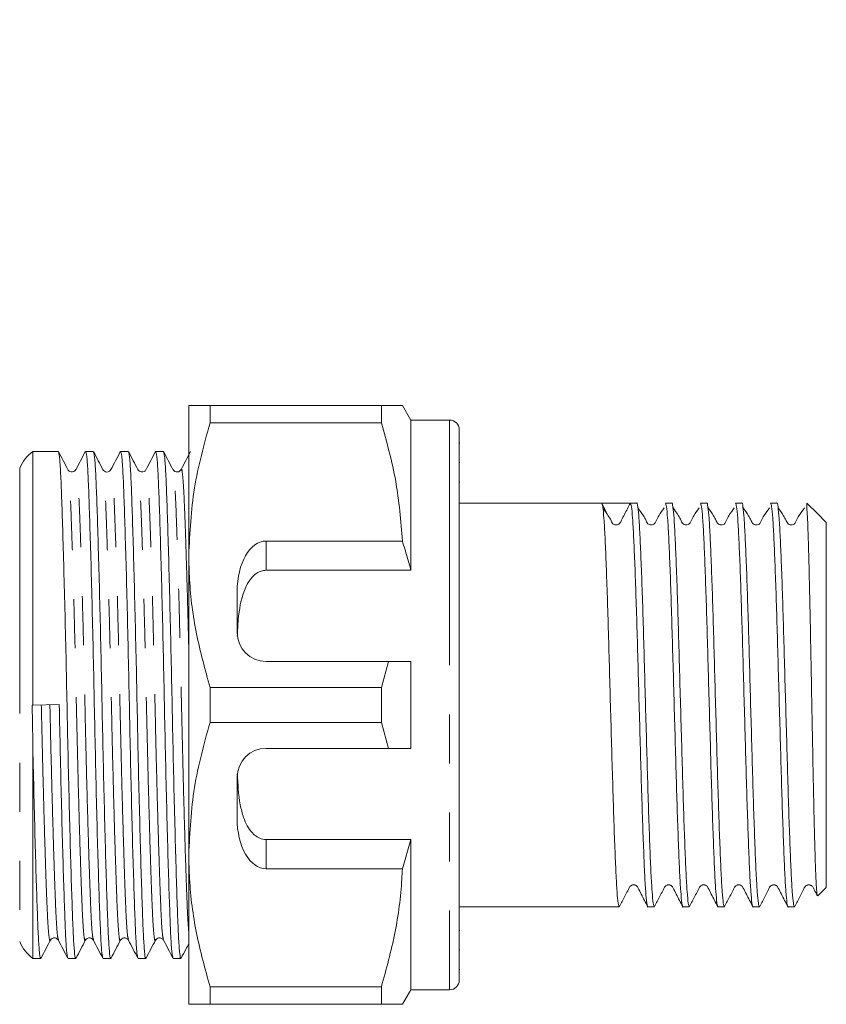
# Model space of a CAD drawing. Units: millimetres. Extents: x 147 to 216, y 83 to 237.
# Drawn here: x 195 to 216, y 84 to 110 of the extents above; entities that cross this region are included whole.
import ezdxf

# ---------------------------------------------------------------- set-up
doc = ezdxf.new("R2010")
doc.units = ezdxf.units.MM
doc.linetypes.add('PHANTOM', pattern=[12.7, 6.35, -1.27, 1.27, -1.27, 1.27, -1.27])

msp = doc.modelspace()

# ---------------------------------------------------------------- linework, layer by layer
at = {"color": 7, "linetype": 'Continuous', "lineweight": 15}
for p, q in [((199.756, 95.702), (199.756, 99.577)), ((200.305, 99.577), (200.305, 99.126)), ((204.741, 99.577), (200.305, 99.577)), ((204.741, 99.577), (204.741, 99.126)), ((205.506, 99.202), (205.29, 99.577)), ((206.506, 99.202), (205.506, 99.202)), ((205.506, 99.202), (205.506, 95.311)), ((200.305, 99.126), (204.741, 99.126)), ((206.756, 98.952), (206.756, 84.702)), ((196.377, 98.389), (195.723, 98.389)), ((195.723, 91.819), (195.723, 98.389)), ((197.284, 98.389), (197.084, 98.389)), ((198.191, 98.389), (197.991, 98.389)), ((199.098, 98.389), (198.898, 98.389)), ((206.775, 98.61), (206.756, 98.61)), ((197.534, 97.894), (197.533, 97.898)), ((206.775, 98.099), (206.756, 98.099)), ((206.756, 97.597), (206.775, 97.597)), ((210.443, 97.052), (206.756, 97.052)), ((210.814, 97.052), (210.443, 97.052)), ((211.35, 97.052), (211.185, 97.052)), ((212.257, 97.052), (212.092, 97.052)), ((213.164, 97.052), (212.999, 97.052)), ((214.071, 97.052), (213.906, 97.052)), ((214.978, 97.052), (214.813, 97.052)), ((216.026, 96.783), (215.756, 97.052)), ((215.756, 96.889), (215.756, 97.052)), ((216.256, 96.552), (216.026, 96.782)), ((216.256, 87.102), (216.256, 96.552)), ((201.756, 96.069), (205.283, 96.069)), ((199.756, 87.952), (199.756, 95.702)), ((201.756, 95.311), (205.506, 95.311)), ((201.006, 94.77), (201.006, 93.702)), ((204.929, 92.952), (201.756, 92.952)), ((204.929, 92.952), (204.741, 92.278)), ((205.506, 92.952), (204.929, 92.952)), ((205.506, 92.952), (205.506, 90.702)), ((200.305, 92.278), (200.305, 91.376)), ((204.741, 92.278), (200.305, 92.278)), ((204.741, 92.278), (204.741, 91.376)), ((195.723, 91.819), (196.404, 91.835)), ((200.305, 91.376), (204.741, 91.376)), ((204.741, 91.376), (204.929, 90.702)), ((195.723, 85.264), (195.723, 90.566)), ((201.756, 90.702), (204.929, 90.702)), ((204.929, 90.702), (205.506, 90.702)), ((201.006, 89.952), (201.006, 88.884)), ((201.756, 88.343), (205.506, 88.343)), ((205.506, 88.343), (205.283, 87.585)), ((205.506, 88.343), (205.506, 84.452)), ((199.756, 84.077), (199.756, 87.952)), ((205.283, 87.585), (201.756, 87.585)), ((216.039, 86.885), (216.256, 87.102)), ((206.756, 86.602), (210.897, 86.602)), ((211.639, 86.602), (211.804, 86.602)), ((212.546, 86.602), (212.711, 86.602)), ((213.453, 86.602), (213.618, 86.602)), ((214.36, 86.602), (214.525, 86.602)), ((215.267, 86.602), (215.432, 86.602)), ((206.775, 85.986), (206.756, 85.986)), ((196.174, 85.76), (196.172, 85.756)), ((198.895, 85.76), (198.894, 85.756)), ((206.756, 85.485), (206.775, 85.485)), ((195.723, 85.264), (195.924, 85.264)), ((196.631, 85.264), (196.831, 85.264)), ((197.538, 85.264), (197.738, 85.264)), ((198.445, 85.264), (198.645, 85.264)), ((199.352, 85.264), (199.552, 85.264)), ((206.756, 84.975), (206.775, 84.975)), ((204.741, 84.528), (200.305, 84.528)), ((200.305, 84.528), (200.305, 84.077)), ((204.741, 84.528), (204.741, 84.077)), ((205.29, 84.077), (205.506, 84.452)), ((205.506, 84.452), (206.506, 84.452)), ((200.305, 84.077), (204.741, 84.077))]:
    msp.add_line(p, q, dxfattribs=at)
at = {"color": 8, "linetype": 'PHANTOM', "lineweight": 0}
for p, q in [((206.506, 99.202), (206.506, 84.452)), ((195.379, 97.952), (195.379, 85.702)), ((201.756, 96.069), (201.756, 95.311)), ((201.756, 88.343), (201.756, 87.585))]:
    msp.add_line(p, q, dxfattribs=at)
at = {"color": 7, "linetype": 'Continuous', "lineweight": 15, "flags": 128}
msp.add_lwpolyline([(210.614, 96.725), (210.596, 96.76), (210.444, 97.052)], dxfattribs=at)
at = {"color": 7, "linetype": 'Continuous', "lineweight": 15}
for centre, radius, start, end in [((206.506, 98.952), 0.25, 0, 90), ((196.306, 97.577), 1, 125.6591, 157.9757), ((201.756, 93.702), 0.75, 180, 270), ((201.756, 89.952), 0.75, 90, 180), ((196.306, 86.077), 1, 202.0243, 234.3409), ((206.506, 84.702), 0.25, 270, 0)]:
    msp.add_arc(centre, radius, start, end, dxfattribs=at)
for centre, major_axis, ratio, start_param, end_param in [((210.814, 91.827), (168.591, 0), 0.030992, 1.568598, 1.572995), ((201.756, 94.77), (0, 1.299), 0.57735, 0, 1.570796), ((201.756, 88.884), (0, 1.299), 0.57735, 1.570796, 3.141593)]:
    msp.add_ellipse(centre, major_axis=major_axis, ratio=ratio, start_param=start_param, end_param=end_param, dxfattribs=at)
for points, knots in [([(167.317, 111.642), (168.481, 111.363), (170.811, 110.805), (174.361, 110.179), (177.972, 109.707), (181.639, 109.413), (185.351, 109.298), (189.108, 109.368), (192.898, 109.63), (196.723, 110.095), (200.533, 110.744), (203.042, 111.343), (204.296, 111.642)], [0, 0, 0, 0, 0.096516, 0.193099, 0.289612, 0.388711, 0.487885, 0.586983, 0.689564, 0.792145, 0.896072, 1, 1, 1, 1]), ([(199.756, 99.577), (199.773, 99.577), (199.807, 99.577), (200.028, 99.577), (200.227, 99.577), (200.305, 99.577)], [0, 0, 0, 0, 0.376562, 0.757373, 1, 1, 1, 1]), ([(205.285, 99.577), (205.28, 99.577), (205.268, 99.577), (205.13, 99.577), (204.945, 99.577), (204.796, 99.577), (204.741, 99.577)], [0, 0, 0, 0, 0.252734, 0.542891, 0.833126, 1, 1, 1, 1]), ([(200.305, 99.126), (200.15, 98.567), (199.839, 97.441), (199.784, 96.285), (199.756, 95.702)], [0, 0, 0, 0, 0.496144, 1, 1, 1, 1]), ([(204.741, 99.126), (204.881, 98.626), (205.162, 97.62), (205.243, 96.588), (205.283, 96.069)], [0, 0, 0, 0, 0.4970406, 1, 1, 1, 1]), ([(196.626, 97.917), (196.586, 97.995), (196.505, 98.15), (196.424, 98.306), (196.383, 98.384)], [0, 0, 0, 0, 0.499979, 1, 1, 1, 1]), ([(197.531, 85.292), (197.523, 85.314), (197.505, 85.364), (197.479, 85.739), (197.454, 86.336), (197.426, 87.15), (197.396, 88.158), (197.366, 89.319), (197.337, 90.563), (197.311, 91.835), (197.284, 93.107), (197.255, 94.351), (197.225, 95.51), (197.195, 96.517), (197.168, 97.326), (197.143, 97.923), (197.114, 98.315), (197.094, 98.364), (197.084, 98.389)], [0, 0, 0, 0, 0.051309, 0.114668, 0.175971, 0.238646, 0.302987, 0.367758, 0.431674, 0.493549, 0.555423, 0.619339, 0.68411, 0.748451, 0.811126, 0.872429, 0.935788, 1, 1, 1, 1]), ([(198.438, 85.294), (198.43, 85.316), (198.412, 85.365), (198.386, 85.739), (198.361, 86.336), (198.333, 87.15), (198.303, 88.158), (198.273, 89.319), (198.244, 90.563), (198.218, 91.835), (198.191, 93.107), (198.162, 94.351), (198.132, 95.51), (198.102, 96.517), (198.075, 97.326), (198.05, 97.923), (198.021, 98.315), (198.001, 98.364), (197.991, 98.389)], [0, 0, 0, 0, 0.050277, 0.113705, 0.175074, 0.237818, 0.302228, 0.36707, 0.431055, 0.492997, 0.554939, 0.618925, 0.683766, 0.748177, 0.810921, 0.87229, 0.935718, 1, 1, 1, 1]), ([(198.892, 98.384), (198.851, 98.306), (198.77, 98.15), (198.689, 97.995), (198.649, 97.917)], [0, 0, 0, 0, 0.500025, 1, 1, 1, 1]), ([(199.345, 85.294), (199.337, 85.316), (199.319, 85.365), (199.293, 85.739), (199.268, 86.336), (199.24, 87.15), (199.21, 88.158), (199.18, 89.319), (199.151, 90.563), (199.125, 91.835), (199.098, 93.107), (199.069, 94.351), (199.039, 95.51), (199.009, 96.517), (198.982, 97.326), (198.957, 97.923), (198.928, 98.315), (198.908, 98.364), (198.898, 98.389)], [0, 0, 0, 0, 0.05023, 0.113661, 0.175033, 0.23778, 0.302194, 0.367038, 0.431027, 0.492972, 0.554917, 0.618906, 0.683751, 0.748165, 0.810911, 0.872284, 0.935715, 1, 1, 1, 1]), ([(199.347, 97.917), (199.307, 97.995), (199.226, 98.151), (199.145, 98.306), (199.104, 98.384)], [0, 0, 0, 0, 0.499977, 1, 1, 1, 1]), ([(196.383, 98.362), (196.391, 98.34), (196.409, 98.291), (196.436, 97.915), (196.461, 97.317), (196.489, 96.504), (196.518, 95.496), (196.549, 94.335), (196.578, 93.091), (196.604, 91.818), (196.63, 90.547), (196.659, 89.303), (196.69, 88.144), (196.719, 87.137), (196.747, 86.329), (196.772, 85.724), (196.801, 85.364), (196.823, 85.22), (196.835, 85.282), (196.837, 85.293)], [0, 0, 0, 0, 0.0507062, 0.1131749, 0.1736163, 0.2354113, 0.2988481, 0.362709, 0.4257272, 0.4867327, 0.5477382, 0.6107564, 0.6746173, 0.7380541, 0.7998491, 0.8602905, 0.9227592, 0.9864781, 1, 1, 1, 1]), ([(197.077, 98.383), (197.037, 98.305), (196.956, 98.149), (196.875, 97.994), (196.834, 97.916)], [0, 0, 0, 0, 0.500025, 1, 1, 1, 1]), ([(197.534, 97.916), (197.494, 97.994), (197.413, 98.149), (197.332, 98.305), (197.291, 98.382)], [0, 0, 0, 0, 0.499979, 1, 1, 1, 1]), ([(197.291, 98.359), (197.299, 98.338), (197.316, 98.288), (197.343, 97.915), (197.368, 97.318), (197.396, 96.504), (197.425, 95.496), (197.456, 94.335), (197.485, 93.091), (197.511, 91.818), (197.537, 90.547), (197.566, 89.303), (197.597, 88.144), (197.626, 87.137), (197.654, 86.329), (197.679, 85.724), (197.708, 85.364), (197.73, 85.22), (197.742, 85.281), (197.744, 85.292)], [0, 0, 0, 0, 0.049383, 0.111974, 0.172534, 0.234449, 0.29801, 0.361996, 0.425137, 0.486262, 0.547387, 0.610528, 0.674514, 0.738075, 0.799991, 0.86055, 0.923141, 0.986984, 1, 1, 1, 1]), ([(197.984, 98.383), (197.944, 98.305), (197.863, 98.15), (197.782, 97.994), (197.741, 97.917)], [0, 0, 0, 0, 0.500025, 1, 1, 1, 1]), ([(198.441, 97.917), (198.4, 97.994), (198.319, 98.15), (198.238, 98.305), (198.198, 98.383)], [0, 0, 0, 0, 0.499973, 1, 1, 1, 1]), ([(198.198, 98.361), (198.206, 98.339), (198.223, 98.29), (198.25, 97.915), (198.275, 97.318), (198.303, 96.504), (198.332, 95.496), (198.362, 94.335), (198.392, 93.091), (198.418, 91.818), (198.444, 90.547), (198.473, 89.303), (198.504, 88.144), (198.533, 87.137), (198.561, 86.329), (198.586, 85.724), (198.615, 85.363), (198.637, 85.22), (198.649, 85.283), (198.652, 85.295)], [0, 0, 0, 0, 0.050145, 0.112591, 0.17301, 0.234783, 0.298197, 0.362035, 0.42503, 0.486014, 0.546997, 0.609992, 0.67383, 0.737244, 0.799017, 0.859436, 0.921883, 0.985578, 1, 1, 1, 1]), ([(199.104, 98.362), (199.112, 98.34), (199.13, 98.291), (199.157, 97.915), (199.182, 97.317), (199.21, 96.504), (199.239, 95.496), (199.269, 94.335), (199.299, 93.091), (199.325, 91.818), (199.351, 90.547), (199.38, 89.303), (199.411, 88.144), (199.44, 87.137), (199.468, 86.329), (199.493, 85.724), (199.522, 85.364), (199.544, 85.22), (199.556, 85.282), (199.558, 85.293)], [0, 0, 0, 0, 0.050743, 0.113205, 0.173639, 0.235428, 0.298857, 0.362711, 0.425722, 0.486721, 0.54772, 0.610731, 0.674585, 0.738015, 0.799803, 0.860237, 0.922699, 0.986411, 1, 1, 1, 1]), ([(199.799, 98.383), (199.758, 98.306), (199.677, 98.15), (199.596, 97.995), (199.556, 97.917)], [0, 0, 0, 0, 0.500021, 1, 1, 1, 1]), ([(196.834, 97.917), (196.811, 97.89), (196.775, 97.847), (196.666, 97.863), (196.64, 97.898), (196.627, 97.917)], [0, 0, 0, 0, 0.454232, 0.71961, 1, 1, 1, 1]), ([(197.741, 97.917), (197.731, 97.902), (197.71, 97.872), (197.638, 97.848), (197.565, 97.872), (197.544, 97.902), (197.534, 97.917)], [0, 0, 0, 0, 0.246992, 0.5, 0.753009, 1, 1, 1, 1]), ([(198.648, 97.917), (198.635, 97.898), (198.609, 97.863), (198.5, 97.847), (198.464, 97.89), (198.441, 97.917)], [0, 0, 0, 0, 0.280395, 0.545774, 1, 1, 1, 1]), ([(199.555, 97.917), (199.531, 97.889), (199.494, 97.846), (199.386, 97.865), (199.361, 97.899), (199.348, 97.917)], [0, 0, 0, 0, 0.462193, 0.725513, 1, 1, 1, 1]), ([(210.897, 86.603), (210.888, 86.621), (210.869, 86.659), (210.84, 86.967), (210.812, 87.448), (210.784, 88.1), (210.755, 88.896), (210.727, 89.804), (210.699, 90.789), (210.67, 91.815), (210.641, 92.842), (210.614, 93.828), (210.586, 94.739), (210.556, 95.537), (210.529, 96.193), (210.501, 96.679), (210.472, 96.992), (210.453, 97.032), (210.444, 97.052)], [0, 0, 0, 0, 0.061579, 0.124583, 0.187101, 0.249166, 0.312122, 0.374834, 0.436793, 0.499651, 0.562509, 0.624468, 0.68718, 0.750136, 0.812201, 0.874718, 0.937723, 1, 1, 1, 1]), ([(210.814, 96.485), (210.796, 96.488), (210.725, 96.499), (210.679, 96.617), (210.588, 96.77), (210.52, 96.865), (210.475, 96.928)], [0, 0, 0, 0, 0.065896, 0.248535, 0.492837, 1, 1, 1, 1]), ([(211.185, 97.052), (211.135, 96.954), (211.059, 96.805), (210.964, 96.634), (210.925, 96.542), (210.886, 96.505), (210.853, 96.488), (210.827, 96.486), (210.814, 96.485)], [0, 0, 0, 0, 0.471328, 0.717906, 0.843037, 0.891497, 0.94446, 1, 1, 1, 1]), ([(211.185, 97.052), (211.194, 97.033), (211.213, 96.996), (211.242, 96.687), (211.27, 96.206), (211.298, 95.554), (211.327, 94.758), (211.355, 93.85), (211.383, 92.864), (211.412, 91.839), (211.441, 90.812), (211.468, 89.826), (211.497, 88.915), (211.526, 88.116), (211.553, 87.462), (211.581, 86.969), (211.611, 86.687), (211.629, 86.57), (211.639, 86.603), (211.639, 86.603)], [0, 0, 0, 0, 0.06219, 0.125107, 0.187537, 0.249516, 0.312384, 0.375008, 0.436881, 0.499651, 0.562422, 0.624295, 0.686919, 0.749787, 0.811766, 0.874196, 0.937113, 0.999303, 1, 1, 1, 1]), ([(211.804, 86.603), (211.795, 86.621), (211.776, 86.659), (211.747, 86.967), (211.719, 87.448), (211.691, 88.1), (211.662, 88.896), (211.634, 89.804), (211.606, 90.789), (211.577, 91.815), (211.548, 92.842), (211.521, 93.828), (211.493, 94.739), (211.463, 95.538), (211.436, 96.191), (211.408, 96.685), (211.378, 96.967), (211.36, 97.084), (211.35, 97.051), (211.35, 97.051)], [0, 0, 0, 0, 0.061536, 0.124496, 0.18697, 0.248992, 0.311904, 0.374572, 0.436488, 0.499302, 0.562116, 0.624032, 0.6867, 0.749612, 0.811634, 0.874108, 0.937069, 0.999302, 1, 1, 1, 1]), ([(211.721, 96.485), (211.703, 96.488), (211.632, 96.499), (211.586, 96.617), (211.495, 96.77), (211.427, 96.865), (211.382, 96.928)], [0, 0, 0, 0, 0.065896, 0.248535, 0.492837, 1, 1, 1, 1]), ([(212.061, 96.928), (212.016, 96.866), (211.95, 96.774), (211.859, 96.622), (211.827, 96.537), (211.776, 96.492), (211.74, 96.487), (211.721, 96.485)], [0, 0, 0, 0, 0.506532, 0.750529, 0.870799, 0.934186, 1, 1, 1, 1]), ([(212.092, 97.051), (212.101, 97.032), (212.12, 96.995), (212.149, 96.687), (212.177, 96.206), (212.205, 95.554), (212.234, 94.758), (212.262, 93.85), (212.29, 92.864), (212.319, 91.839), (212.348, 90.812), (212.375, 89.826), (212.404, 88.915), (212.433, 88.116), (212.46, 87.462), (212.488, 86.969), (212.518, 86.687), (212.536, 86.57), (212.546, 86.603), (212.546, 86.603)], [0, 0, 0, 0, 0.061536, 0.124496, 0.18697, 0.248992, 0.311904, 0.374572, 0.436488, 0.499302, 0.562116, 0.624032, 0.6867, 0.749612, 0.811634, 0.874108, 0.937069, 0.999302, 1, 1, 1, 1]), ([(212.711, 86.603), (212.702, 86.621), (212.683, 86.659), (212.654, 86.967), (212.626, 87.448), (212.598, 88.1), (212.569, 88.896), (212.541, 89.804), (212.513, 90.789), (212.484, 91.815), (212.455, 92.842), (212.428, 93.828), (212.4, 94.739), (212.37, 95.538), (212.343, 96.191), (212.315, 96.685), (212.285, 96.967), (212.267, 97.084), (212.257, 97.051), (212.257, 97.051)], [0, 0, 0, 0, 0.061536, 0.124496, 0.18697, 0.248992, 0.311904, 0.374572, 0.436488, 0.499302, 0.562116, 0.624032, 0.6867, 0.749612, 0.811634, 0.874108, 0.937069, 0.999302, 1, 1, 1, 1]), ([(212.628, 96.485), (212.61, 96.488), (212.539, 96.499), (212.493, 96.617), (212.402, 96.77), (212.334, 96.865), (212.289, 96.928)], [0, 0, 0, 0, 0.065896, 0.248535, 0.492836, 1, 1, 1, 1]), ([(212.968, 96.928), (212.923, 96.866), (212.857, 96.774), (212.766, 96.622), (212.734, 96.537), (212.683, 96.492), (212.647, 96.487), (212.628, 96.485)], [0, 0, 0, 0, 0.5065318, 0.7505291, 0.8707989, 0.9341865, 1, 1, 1, 1]), ([(212.999, 97.051), (213.008, 97.032), (213.027, 96.995), (213.056, 96.687), (213.084, 96.206), (213.112, 95.554), (213.141, 94.758), (213.169, 93.85), (213.197, 92.864), (213.226, 91.839), (213.255, 90.812), (213.282, 89.826), (213.311, 88.915), (213.34, 88.116), (213.367, 87.462), (213.395, 86.969), (213.425, 86.687), (213.443, 86.57), (213.453, 86.603), (213.453, 86.603)], [0, 0, 0, 0, 0.061536, 0.124496, 0.18697, 0.248992, 0.311904, 0.374572, 0.436488, 0.499302, 0.562116, 0.624032, 0.6867, 0.749612, 0.811634, 0.874108, 0.937069, 0.999302, 1, 1, 1, 1]), ([(213.618, 86.603), (213.609, 86.621), (213.59, 86.659), (213.561, 86.967), (213.533, 87.448), (213.505, 88.1), (213.476, 88.896), (213.448, 89.804), (213.42, 90.789), (213.391, 91.815), (213.362, 92.842), (213.335, 93.828), (213.307, 94.739), (213.277, 95.538), (213.25, 96.191), (213.222, 96.685), (213.192, 96.967), (213.174, 97.084), (213.164, 97.051), (213.164, 97.051)], [0, 0, 0, 0, 0.061536, 0.124496, 0.18697, 0.248992, 0.311904, 0.374572, 0.436488, 0.499302, 0.562116, 0.624032, 0.6867, 0.749612, 0.811634, 0.874108, 0.937069, 0.999302, 1, 1, 1, 1]), ([(213.535, 96.485), (213.517, 96.488), (213.446, 96.499), (213.4, 96.617), (213.309, 96.77), (213.241, 96.865), (213.196, 96.928)], [0, 0, 0, 0, 0.065896, 0.248535, 0.492837, 1, 1, 1, 1]), ([(213.875, 96.928), (213.83, 96.866), (213.764, 96.774), (213.673, 96.622), (213.641, 96.537), (213.59, 96.492), (213.554, 96.487), (213.535, 96.485)], [0, 0, 0, 0, 0.506532, 0.7505293, 0.8707996, 0.9341865, 1, 1, 1, 1]), ([(213.906, 97.051), (213.915, 97.032), (213.934, 96.995), (213.963, 96.687), (213.991, 96.206), (214.019, 95.554), (214.048, 94.758), (214.076, 93.85), (214.104, 92.864), (214.133, 91.839), (214.162, 90.812), (214.189, 89.826), (214.218, 88.915), (214.247, 88.116), (214.274, 87.462), (214.302, 86.969), (214.332, 86.687), (214.35, 86.57), (214.36, 86.603), (214.36, 86.603)], [0, 0, 0, 0, 0.061536, 0.124496, 0.18697, 0.248992, 0.311904, 0.374572, 0.436488, 0.499302, 0.562116, 0.624032, 0.6867, 0.749612, 0.811634, 0.874108, 0.937069, 0.999302, 1, 1, 1, 1]), ([(214.525, 86.603), (214.516, 86.621), (214.497, 86.659), (214.468, 86.967), (214.44, 87.448), (214.412, 88.1), (214.383, 88.896), (214.355, 89.804), (214.327, 90.789), (214.298, 91.815), (214.269, 92.842), (214.242, 93.828), (214.214, 94.739), (214.184, 95.538), (214.157, 96.191), (214.129, 96.685), (214.099, 96.967), (214.081, 97.084), (214.071, 97.051), (214.071, 97.051)], [0, 0, 0, 0, 0.061536, 0.124496, 0.18697, 0.248992, 0.311904, 0.374572, 0.436488, 0.499302, 0.562116, 0.624032, 0.6867, 0.749612, 0.811634, 0.874108, 0.937069, 0.999302, 1, 1, 1, 1]), ([(214.442, 96.485), (214.424, 96.488), (214.353, 96.499), (214.307, 96.617), (214.216, 96.77), (214.148, 96.865), (214.103, 96.928)], [0, 0, 0, 0, 0.065896, 0.248535, 0.492836, 1, 1, 1, 1]), ([(214.782, 96.928), (214.737, 96.866), (214.671, 96.774), (214.58, 96.622), (214.548, 96.537), (214.497, 96.492), (214.461, 96.487), (214.442, 96.485)], [0, 0, 0, 0, 0.506532, 0.750529, 0.870799, 0.934186, 1, 1, 1, 1]), ([(214.813, 97.051), (214.822, 97.032), (214.841, 96.995), (214.87, 96.687), (214.898, 96.206), (214.926, 95.554), (214.955, 94.758), (214.983, 93.85), (215.011, 92.864), (215.04, 91.839), (215.069, 90.812), (215.096, 89.826), (215.125, 88.915), (215.154, 88.116), (215.181, 87.462), (215.209, 86.969), (215.239, 86.687), (215.257, 86.57), (215.267, 86.603), (215.267, 86.603)], [0, 0, 0, 0, 0.061536, 0.124496, 0.18697, 0.248992, 0.311904, 0.374572, 0.436488, 0.499302, 0.562116, 0.624032, 0.6867, 0.749612, 0.811634, 0.874108, 0.937069, 0.999302, 1, 1, 1, 1]), ([(215.432, 86.603), (215.423, 86.621), (215.404, 86.659), (215.375, 86.967), (215.347, 87.448), (215.319, 88.1), (215.29, 88.896), (215.262, 89.804), (215.234, 90.789), (215.205, 91.815), (215.176, 92.842), (215.149, 93.828), (215.121, 94.739), (215.091, 95.538), (215.064, 96.191), (215.036, 96.685), (215.006, 96.967), (214.988, 97.084), (214.978, 97.051), (214.978, 97.051)], [0, 0, 0, 0, 0.061536, 0.124496, 0.18697, 0.248992, 0.311904, 0.374572, 0.436488, 0.499302, 0.562116, 0.624032, 0.6867, 0.749612, 0.811634, 0.874108, 0.937069, 0.999302, 1, 1, 1, 1]), ([(215.349, 96.485), (215.331, 96.488), (215.26, 96.499), (215.214, 96.617), (215.123, 96.77), (215.055, 96.865), (215.01, 96.928)], [0, 0, 0, 0, 0.0658965, 0.2485349, 0.4928365, 1, 1, 1, 1]), ([(215.689, 96.928), (215.644, 96.866), (215.578, 96.774), (215.487, 96.622), (215.455, 96.537), (215.404, 96.492), (215.368, 96.487), (215.349, 96.485)], [0, 0, 0, 0, 0.506532, 0.750529, 0.870799, 0.934186, 1, 1, 1, 1]), ([(215.756, 96.889), (215.761, 96.81), (215.771, 96.652), (215.785, 96.28), (215.799, 95.798), (215.815, 95.187), (215.831, 94.465), (215.847, 93.665), (215.863, 92.827), (215.879, 91.955), (215.896, 91.094), (215.912, 90.251), (215.927, 89.466), (215.944, 88.747), (215.96, 88.128), (215.976, 87.612), (215.992, 87.224), (216.008, 86.976), (216.021, 86.865), (216.029, 86.887), (216.031, 86.893)], [0, 0, 0, 0, 0.0523776, 0.1047552, 0.1583198, 0.2171492, 0.2777169, 0.3360272, 0.3960366, 0.4541113, 0.5138971, 0.5715335, 0.6308571, 0.6881565, 0.7471385, 0.8041011, 0.8627406, 0.9192641, 0.9774412, 1, 1, 1, 1]), ([(205.283, 96.069), (205.325, 95.932), (205.403, 95.681), (205.474, 95.427), (205.506, 95.311)], [0, 0, 0, 0, 0.542427, 1, 1, 1, 1]), ([(199.756, 95.702), (199.76, 95.492), (199.774, 94.812), (199.926, 93.66), (200.178, 92.741), (200.305, 92.278)], [0, 0, 0, 0, 0.18206, 0.588762, 1, 1, 1, 1]), ([(201.756, 95.311), (201.714, 95.307), (201.629, 95.299), (201.491, 95.229), (201.323, 95.07), (201.122, 94.674), (201.037, 94.159), (201.019, 93.751), (201.012, 93.609)], [0, 0, 0, 0, 0.059871, 0.119441, 0.220839, 0.401488, 0.790987, 1, 1, 1, 1]), ([(196.624, 85.292), (196.616, 85.314), (196.598, 85.363), (196.572, 85.739), (196.547, 86.336), (196.519, 87.15), (196.489, 88.158), (196.459, 89.319), (196.43, 90.563), (196.412, 91.416), (196.404, 91.835)], [0, 0, 0, 0, 0.104013, 0.232379, 0.35658, 0.483562, 0.613917, 0.745145, 0.87464, 1, 1, 1, 1]), ([(200.305, 91.376), (200.15, 90.817), (199.839, 89.691), (199.784, 88.535), (199.756, 87.952)], [0, 0, 0, 0, 0.496143, 1, 1, 1, 1]), ([(195.723, 90.566), (195.733, 90.146), (195.752, 89.3), (195.783, 88.144), (195.812, 87.137), (195.84, 86.329), (195.865, 85.724), (195.894, 85.363), (195.916, 85.22), (195.928, 85.283), (195.931, 85.295)], [0, 0, 0, 0, 0.139019, 0.279894, 0.419832, 0.556222, 0.689625, 0.827503, 0.96814, 1, 1, 1, 1]), ([(201.012, 90.045), (201.026, 89.773), (201.046, 89.384), (201.176, 88.87), (201.319, 88.578), (201.518, 88.407), (201.645, 88.35), (201.728, 88.344), (201.756, 88.343)], [0, 0, 0, 0, 0.398311, 0.571178, 0.805762, 0.882504, 0.959944, 1, 1, 1, 1]), ([(199.756, 87.952), (199.76, 87.742), (199.774, 87.062), (199.926, 85.91), (200.178, 84.991), (200.305, 84.528)], [0, 0, 0, 0, 0.18206, 0.588762, 1, 1, 1, 1]), ([(205.283, 87.585), (205.279, 87.497), (205.254, 86.94), (205.121, 85.91), (204.868, 84.991), (204.741, 84.528)], [0, 0, 0, 0, 0.085197, 0.540062, 1, 1, 1, 1]), ([(210.904, 86.609), (210.95, 86.698), (211.021, 86.834), (211.104, 86.994), (211.146, 87.078), (211.173, 87.129), (211.207, 87.155), (211.24, 87.167), (211.269, 87.17), (211.297, 87.167), (211.324, 87.157), (211.359, 87.135), (211.405, 87.053), (211.494, 86.871), (211.576, 86.715), (211.632, 86.609)], [0, 0, 0, 0, 0.215422, 0.329436, 0.387992, 0.418654, 0.454258, 0.473743, 0.493797, 0.513932, 0.533652, 0.552526, 0.601855, 0.729278, 1, 1, 1, 1]), ([(211.811, 86.609), (211.857, 86.698), (211.928, 86.834), (212.011, 86.994), (212.053, 87.078), (212.08, 87.129), (212.114, 87.155), (212.147, 87.167), (212.176, 87.17), (212.204, 87.167), (212.231, 87.157), (212.266, 87.135), (212.312, 87.053), (212.401, 86.871), (212.483, 86.715), (212.539, 86.609)], [0, 0, 0, 0, 0.215422, 0.329436, 0.387992, 0.418654, 0.454258, 0.473743, 0.493797, 0.513932, 0.533652, 0.552526, 0.601855, 0.729278, 1, 1, 1, 1]), ([(212.718, 86.609), (212.764, 86.698), (212.835, 86.834), (212.918, 86.994), (212.96, 87.078), (212.987, 87.129), (213.021, 87.155), (213.054, 87.167), (213.083, 87.17), (213.111, 87.167), (213.138, 87.157), (213.173, 87.135), (213.219, 87.053), (213.308, 86.871), (213.39, 86.715), (213.446, 86.609)], [0, 0, 0, 0, 0.215421, 0.329435, 0.387992, 0.418654, 0.454258, 0.473743, 0.493797, 0.513932, 0.533652, 0.552526, 0.601855, 0.729278, 1, 1, 1, 1]), ([(213.625, 86.609), (213.671, 86.698), (213.742, 86.834), (213.825, 86.994), (213.867, 87.078), (213.894, 87.129), (213.928, 87.155), (213.961, 87.167), (213.99, 87.17), (214.018, 87.167), (214.045, 87.157), (214.08, 87.135), (214.126, 87.053), (214.215, 86.871), (214.297, 86.715), (214.353, 86.609)], [0, 0, 0, 0, 0.215421, 0.329435, 0.387992, 0.418654, 0.454257, 0.473743, 0.493797, 0.513932, 0.533652, 0.552526, 0.601855, 0.729278, 1, 1, 1, 1]), ([(214.532, 86.609), (214.578, 86.698), (214.649, 86.834), (214.732, 86.994), (214.774, 87.078), (214.801, 87.129), (214.835, 87.155), (214.868, 87.167), (214.897, 87.17), (214.925, 87.167), (214.952, 87.157), (214.987, 87.135), (215.033, 87.053), (215.122, 86.871), (215.204, 86.715), (215.26, 86.609)], [0, 0, 0, 0, 0.215422, 0.329435, 0.387992, 0.418654, 0.454257, 0.473743, 0.493797, 0.513933, 0.533651, 0.552526, 0.601854, 0.729278, 1, 1, 1, 1]), ([(215.439, 86.609), (215.485, 86.698), (215.556, 86.834), (215.639, 86.994), (215.681, 87.078), (215.708, 87.129), (215.742, 87.155), (215.775, 87.167), (215.804, 87.17), (215.832, 87.167), (215.859, 87.157), (215.894, 87.135), (215.94, 87.053), (215.982, 86.966), (216.016, 86.901), (216.023, 86.886)], [0, 0, 0, 0, 0.281116, 0.429899, 0.506313, 0.546326, 0.592786, 0.618214, 0.644384, 0.67066, 0.696392, 0.721023, 0.785394, 0.951677, 1, 1, 1, 1]), ([(195.931, 85.272), (195.971, 85.349), (196.052, 85.505), (196.133, 85.66), (196.174, 85.738)], [0, 0, 0, 0, 0.500021, 1, 1, 1, 1]), ([(196.173, 85.737), (196.186, 85.755), (196.212, 85.79), (196.321, 85.807), (196.357, 85.764), (196.381, 85.737)], [0, 0, 0, 0, 0.277781, 0.542252, 1, 1, 1, 1]), ([(196.381, 85.737), (196.422, 85.659), (196.503, 85.504), (196.584, 85.348), (196.624, 85.27)], [0, 0, 0, 0, 0.499977, 1, 1, 1, 1]), ([(196.837, 85.271), (196.878, 85.348), (196.959, 85.504), (197.04, 85.659), (197.08, 85.737)], [0, 0, 0, 0, 0.500024, 1, 1, 1, 1]), ([(197.08, 85.737), (197.094, 85.755), (197.119, 85.791), (197.229, 85.807), (197.265, 85.764), (197.288, 85.737)], [0, 0, 0, 0, 0.2804031, 0.5457877, 1, 1, 1, 1]), ([(197.288, 85.737), (197.329, 85.659), (197.41, 85.504), (197.491, 85.348), (197.531, 85.27)], [0, 0, 0, 0, 0.499977, 1, 1, 1, 1]), ([(197.744, 85.27), (197.784, 85.348), (197.865, 85.503), (197.946, 85.659), (197.987, 85.737)], [0, 0, 0, 0, 0.500024, 1, 1, 1, 1]), ([(197.987, 85.737), (198.01, 85.764), (198.046, 85.807), (198.156, 85.791), (198.181, 85.755), (198.195, 85.737)], [0, 0, 0, 0, 0.454217, 0.7196, 1, 1, 1, 1]), ([(198.195, 85.738), (198.235, 85.66), (198.316, 85.505), (198.397, 85.349), (198.438, 85.271)], [0, 0, 0, 0, 0.499977, 1, 1, 1, 1]), ([(198.652, 85.272), (198.692, 85.349), (198.773, 85.505), (198.854, 85.66), (198.895, 85.738)], [0, 0, 0, 0, 0.500026, 1, 1, 1, 1]), ([(198.894, 85.737), (198.917, 85.764), (198.953, 85.807), (199.063, 85.791), (199.088, 85.755), (199.102, 85.737)], [0, 0, 0, 0, 0.454424, 0.719754, 1, 1, 1, 1]), ([(199.102, 85.738), (199.142, 85.66), (199.223, 85.505), (199.304, 85.349), (199.345, 85.271)], [0, 0, 0, 0, 0.499975, 1, 1, 1, 1]), ([(199.558, 85.271), (199.599, 85.349), (199.665, 85.475), (199.731, 85.602), (199.756, 85.651)], [0, 0, 0, 0, 0.613516, 1, 1, 1, 1]), ([(200.305, 84.077), (200.227, 84.077), (200.03, 84.077), (199.808, 84.077), (199.773, 84.077), (199.756, 84.077)], [0, 0, 0, 0, 0.242628, 0.619378, 1, 1, 1, 1]), ([(204.741, 84.077), (204.796, 84.077), (204.943, 84.077), (205.125, 84.077), (205.266, 84.077), (205.279, 84.077), (205.286, 84.077)], [0, 0, 0, 0, 0.166873, 0.449816, 0.732688, 1, 1, 1, 1])]:
    msp.add_open_spline(points, degree=3, knots=knots, dxfattribs=at)
at = {"color": 8, "linetype": 'PHANTOM', "lineweight": 0}
for points, knots in [([(197.08, 85.759), (197.078, 85.748), (197.066, 85.689), (197.043, 85.823), (197.015, 86.16), (196.989, 86.722), (196.962, 87.474), (196.932, 88.41), (196.902, 89.487), (196.873, 90.643), (196.846, 91.824), (196.82, 93.006), (196.791, 94.162), (196.761, 95.24), (196.731, 96.176), (196.704, 96.931), (196.678, 97.485), (196.652, 97.831), (196.634, 97.876), (196.626, 97.896)], [0, 0, 0, 0, 0.014747, 0.078461, 0.140925, 0.201362, 0.263152, 0.326584, 0.39044, 0.453454, 0.514454, 0.575455, 0.638468, 0.702324, 0.765756, 0.827546, 0.887983, 0.950447, 1, 1, 1, 1]), ([(197.288, 85.758), (197.28, 85.778), (197.263, 85.823), (197.236, 86.169), (197.211, 86.723), (197.184, 87.478), (197.154, 88.414), (197.124, 89.492), (197.094, 90.648), (197.068, 91.83), (197.042, 93.011), (197.013, 94.167), (196.982, 95.244), (196.953, 96.18), (196.925, 96.932), (196.9, 97.494), (196.871, 97.831), (196.849, 97.965), (196.837, 97.905), (196.834, 97.894)], [0, 0, 0, 0, 0.049407, 0.11183, 0.172226, 0.233976, 0.297366, 0.36118, 0.424152, 0.485113, 0.546073, 0.609045, 0.67286, 0.73625, 0.798, 0.858396, 0.920819, 0.984491, 1, 1, 1, 1]), ([(197.987, 85.758), (197.985, 85.747), (197.972, 85.689), (197.95, 85.823), (197.922, 86.159), (197.896, 86.722), (197.869, 87.474), (197.839, 88.41), (197.809, 89.487), (197.78, 90.643), (197.753, 91.824), (197.727, 93.006), (197.698, 94.162), (197.668, 95.24), (197.638, 96.176), (197.611, 96.931), (197.585, 97.485), (197.559, 97.829), (197.542, 97.874), (197.534, 97.894)], [0, 0, 0, 0, 0.014171, 0.078016, 0.140608, 0.201169, 0.263086, 0.326649, 0.390637, 0.45378, 0.514906, 0.576032, 0.639175, 0.703163, 0.766725, 0.828643, 0.889203, 0.951796, 1, 1, 1, 1]), ([(198.195, 85.76), (198.187, 85.78), (198.169, 85.825), (198.143, 86.169), (198.118, 86.723), (198.091, 87.478), (198.061, 88.414), (198.031, 89.492), (198.001, 90.648), (197.975, 91.83), (197.949, 93.011), (197.92, 94.167), (197.889, 95.244), (197.86, 96.18), (197.832, 96.931), (197.807, 97.494), (197.778, 97.831), (197.756, 97.965), (197.744, 97.906), (197.741, 97.895)], [0, 0, 0, 0, 0.0484155, 0.1109439, 0.1714428, 0.2332967, 0.2967942, 0.3607164, 0.423795, 0.4848585, 0.5459221, 0.6090006, 0.6729228, 0.7364204, 0.7982743, 0.8587732, 0.9213015, 0.9850816, 1, 1, 1, 1]), ([(198.894, 85.756), (198.891, 85.746), (198.879, 85.689), (198.857, 85.824), (198.829, 86.159), (198.803, 86.723), (198.776, 87.474), (198.746, 88.41), (198.716, 89.487), (198.687, 90.643), (198.66, 91.824), (198.634, 93.006), (198.605, 94.162), (198.575, 95.24), (198.545, 96.176), (198.518, 96.931), (198.492, 97.485), (198.466, 97.83), (198.448, 97.875), (198.441, 97.895)], [0, 0, 0, 0, 0.013383, 0.077225, 0.139815, 0.200373, 0.262288, 0.325848, 0.389833, 0.452974, 0.514097, 0.575221, 0.638361, 0.702346, 0.765906, 0.827821, 0.888379, 0.950969, 1, 1, 1, 1]), ([(199.102, 85.76), (199.094, 85.78), (199.076, 85.825), (199.05, 86.169), (199.025, 86.723), (198.998, 87.478), (198.968, 88.414), (198.938, 89.492), (198.908, 90.648), (198.882, 91.83), (198.856, 93.011), (198.827, 94.167), (198.796, 95.244), (198.767, 96.18), (198.739, 96.931), (198.714, 97.494), (198.685, 97.831), (198.663, 97.965), (198.651, 97.907), (198.649, 97.896)], [0, 0, 0, 0, 0.048344, 0.110921, 0.171468, 0.23337, 0.296918, 0.36089, 0.424018, 0.485129, 0.546241, 0.609369, 0.673341, 0.736889, 0.798791, 0.859337, 0.921915, 0.985745, 1, 1, 1, 1]), ([(199.756, 85.949), (199.749, 86.024), (199.733, 86.199), (199.71, 86.726), (199.683, 87.473), (199.653, 88.41), (199.623, 89.487), (199.594, 90.643), (199.567, 91.824), (199.541, 93.006), (199.512, 94.162), (199.482, 95.24), (199.452, 96.176), (199.425, 96.931), (199.399, 97.485), (199.373, 97.831), (199.355, 97.876), (199.347, 97.896)], [0, 0, 0, 0, 0.049978, 0.11681, 0.185138, 0.255283, 0.325896, 0.395578, 0.463034, 0.530489, 0.600171, 0.670784, 0.740929, 0.809257, 0.876089, 0.945163, 1, 1, 1, 1]), ([(199.756, 93.25), (199.749, 93.553), (199.732, 94.251), (199.703, 95.243), (199.674, 96.181), (199.646, 96.931), (199.621, 97.494), (199.592, 97.831), (199.57, 97.965), (199.558, 97.907), (199.556, 97.896)], [0, 0, 0, 0, 0.111407, 0.256865, 0.401356, 0.542107, 0.679774, 0.82206, 0.967194, 1, 1, 1, 1]), ([(196.172, 85.756), (196.17, 85.746), (196.158, 85.689), (196.136, 85.824), (196.108, 86.159), (196.082, 86.723), (196.055, 87.474), (196.025, 88.41), (195.995, 89.487), (195.966, 90.643), (195.948, 91.435), (195.939, 91.824)], [0, 0, 0, 0, 0.025898, 0.150099, 0.271863, 0.389674, 0.510125, 0.633776, 0.758254, 0.881089, 1, 1, 1, 1]), ([(196.381, 85.758), (196.373, 85.778), (196.356, 85.823), (196.329, 86.169), (196.304, 86.723), (196.277, 87.478), (196.247, 88.414), (196.217, 89.492), (196.187, 90.648), (196.17, 91.44), (196.161, 91.83)], [0, 0, 0, 0, 0.101785, 0.230471, 0.35498, 0.482277, 0.612957, 0.744511, 0.874329, 1, 1, 1, 1])]:
    msp.add_open_spline(points, degree=3, knots=knots, dxfattribs=at)
at = {"color": 7, "linetype": 'Continuous', "lineweight": 15}
for points in [[(195.704, 91.819), (195.711, 91.819), (195.717, 91.819), (195.723, 91.819)], [(195.723, 90.566), (195.717, 90.98), (195.71, 91.398), (195.704, 91.819)]]:
    msp.add_open_spline(points, degree=3, dxfattribs=at)

doc.saveas('drawing.dxf')
